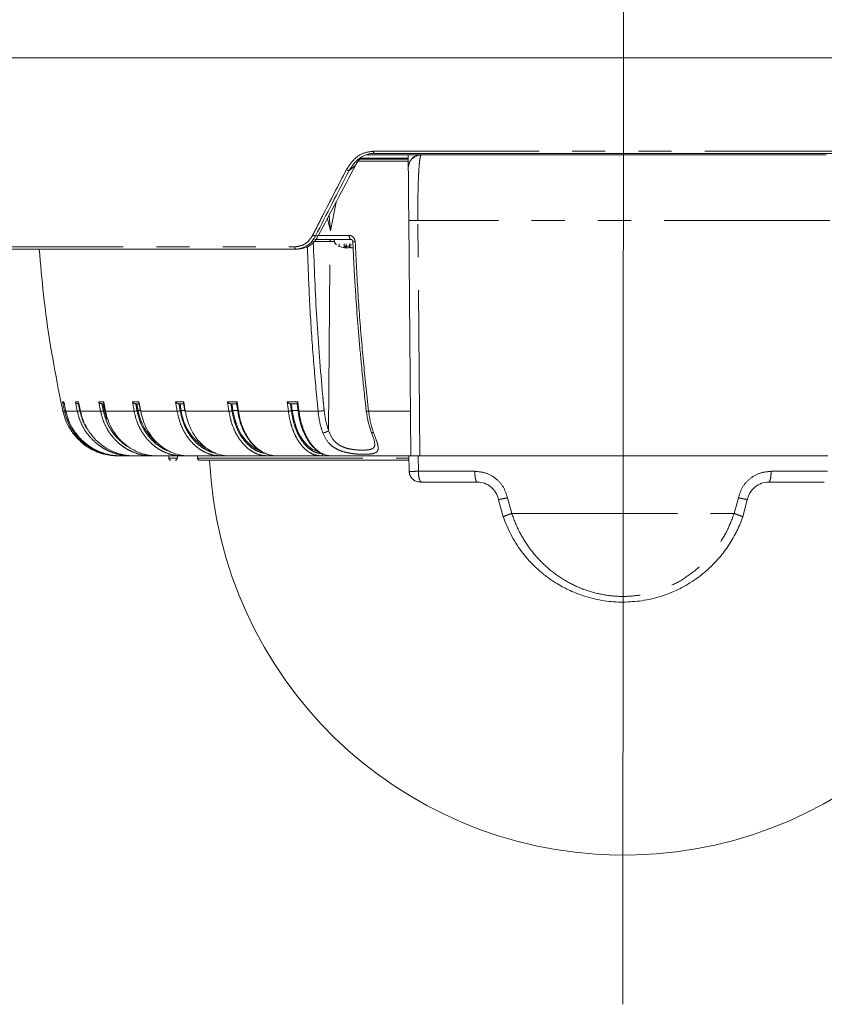
# Model space of a CAD drawing. Units: millimetres. Extents: x 21 to 206, y 9 to 287.
# Drawn here: x 47 to 78, y 160 to 197 of the extents above; entities that cross this region are included whole.
import ezdxf

# ---------------------------------------------------------------- set-up
doc = ezdxf.new("R2010")
doc.units = ezdxf.units.MM
doc.linetypes.add('PHANTOM', pattern=[12.7, 6.35, -1.27, 1.27, -1.27, 1.27, -1.27])
doc.layers.add('WAKU', color=7, linetype='Continuous')

msp = doc.modelspace()

# ---------------------------------------------------------------- linework, layer by layer
at = {"color": 7, "linetype": 'Continuous', "lineweight": 15}
for p, q in [((44.3094, 195.9255), (95.6428, 195.9255)), ((60.4072, 192.2588), (79.545, 192.2588)), ((62.213, 192.2088), (60.1121, 192.2088)), ((61.7116, 191.8653), (61.7086, 192.2088)), ((61.713, 191.7044), (61.7438, 191.8654)), ((77.7392, 192.2088), (62.213, 192.2088)), ((58.9435, 190.3863), (58.7298, 189.2922)), ((58.7298, 189.2922), (58.6176, 189.7676)), ((58.7298, 189.2922), (58.6768, 189.8799)), ((61.8094, 180.6588), (61.7306, 189.687)), ((58.1293, 188.9588), (59.5225, 188.9588)), ((57.3969, 188.5921), (44.5193, 188.5921)), ((57.4955, 188.5921), (57.3969, 188.5921)), ((59.0209, 188.7071), (59.2133, 188.6518)), ((59.0617, 188.7071), (59.0617, 188.7921)), ((59.2856, 188.7071), (59.4472, 188.7071)), ((59.3341, 188.6518), (59.2856, 188.7071)), ((59.3392, 188.645), (59.3392, 188.7071)), ((59.4472, 188.7071), (59.4957, 188.6518)), ((59.505, 188.7071), (59.505, 188.7921)), ((48.3392, 182.9921), (48.4695, 182.3691)), ((48.357, 182.9358), (48.4719, 182.3692)), ((49.0461, 182.6588), (49.0797, 182.6588)), ((49.0666, 182.726), (49.1396, 182.3698)), ((49.9519, 182.6588), (50.0404, 182.6588)), ((50.0337, 182.6955), (50.0974, 182.3703)), ((51.2474, 182.6588), (51.416, 182.6588)), ((51.3826, 182.6882), (51.4407, 182.3711)), ((52.9074, 182.6588), (53.115, 182.6588)), ((53.0918, 182.6789), (53.1429, 182.3727)), ((54.8997, 182.6588), (55.1423, 182.6588)), ((55.1273, 182.6727), (55.1712, 182.3743)), ((57.1854, 182.6588), (57.4582, 182.6588)), ((57.45, 182.6667), (57.4861, 182.3761)), ((50.6403, 180.6588), (50.5585, 180.6588)), ((50.6634, 180.6588), (50.6403, 180.6588)), ((51.1681, 180.6588), (51.0763, 180.6588)), ((52.0383, 180.6588), (51.8802, 180.6588)), ((52.5261, 180.6588), (52.5268, 180.5747)), ((52.8587, 180.5747), (52.8594, 180.6588)), ((53.2571, 180.6588), (53.0363, 180.6588)), ((53.6246, 180.6588), (53.6254, 180.5747)), ((54.8008, 180.6588), (54.5221, 180.6588)), ((56.6393, 180.6588), (56.3088, 180.6588)), ((56.4713, 180.6858), (56.6048, 180.6608)), ((58.7367, 180.6588), (58.3614, 180.6588)), ((61.7332, 180.6588), (58.7659, 180.6588)), ((62.0876, 180.6588), (77.7979, 180.6588)), ((62.2231, 179.6538), (64.3528, 179.6538)), ((77.6625, 179.6538), (75.5327, 179.6538)), ((65.1749, 178.9764), (65.3517, 178.3183)), ((74.5338, 178.3183), (74.7107, 178.9764))]:
    msp.add_line(p, q, dxfattribs=at)
at = {"color": 8, "linetype": 'PHANTOM', "lineweight": 0}
for p, q in [((60.376, 192.3407), (79.5762, 192.3407)), ((61.7108, 191.9593), (59.7899, 191.9593)), ((61.7097, 192.0806), (59.8977, 192.0806)), ((61.7381, 191.8653), (61.7116, 191.8653)), ((59.6875, 191.799), (59.4411, 191.598)), ((77.872, 189.687), (62.0802, 189.687)), ((62.1601, 180.6588), (62.0802, 189.687)), ((58.7073, 188.8762), (58.1018, 188.8762)), ((58.1589, 189.0921), (58.2619, 189.0921)), ((58.2734, 189.1144), (59.4446, 189.1144)), ((58.6527, 181.6403), (58.7073, 188.8762)), ((58.8964, 188.8762), (58.7073, 188.8762)), ((44.436, 188.674), (57.3557, 188.674)), ((59.2541, 188.6518), (59.2541, 188.7921)), ((59.3341, 188.6518), (59.3341, 188.7921)), ((59.4565, 188.6518), (59.4565, 188.7921)), ((58.2535, 182.3691), (58.1931, 182.9921)), ((60.1222, 182.9921), (60.1921, 182.3691)), ((48.4587, 182.7252), (48.5112, 182.7252)), ((48.5336, 182.3691), (48.4587, 182.7252)), ((48.5112, 182.7252), (48.5861, 182.3691)), ((48.9478, 182.7252), (49.0692, 182.7252)), ((49.0208, 182.3691), (48.9478, 182.7252)), ((49.0692, 182.7252), (49.0826, 182.6588)), ((49.0826, 182.6588), (49.1422, 182.3691)), ((49.8461, 182.7252), (50.0341, 182.7252)), ((49.9159, 182.3691), (49.8461, 182.7252)), ((50.0341, 182.7252), (50.0469, 182.6588)), ((50.0469, 182.6588), (50.1039, 182.3691)), ((51.1362, 182.7252), (51.3872, 182.7252)), ((51.2014, 182.3691), (51.1362, 182.7252)), ((51.3872, 182.7252), (51.4524, 182.3691)), ((52.7931, 182.7252), (53.1021, 182.7252)), ((52.7931, 182.7252), (52.8039, 182.6588)), ((52.8524, 182.3691), (52.8039, 182.6588)), ((53.1021, 182.7252), (53.1614, 182.3691)), ((54.7843, 182.7252), (55.1454, 182.7252)), ((54.8366, 182.3691), (54.7843, 182.7252)), ((55.1454, 182.7252), (55.1977, 182.3691)), ((57.0713, 182.7252), (57.4774, 182.7252)), ((57.1156, 182.3691), (57.0713, 182.7252)), ((57.4774, 182.7252), (57.5216, 182.3691)), ((48.4695, 182.3691), (48.5336, 182.3691)), ((48.5872, 182.3698), (48.5861, 182.3691)), ((48.5861, 182.3691), (49.0208, 182.3691)), ((49.1401, 182.3699), (49.1422, 182.3691)), ((49.1422, 182.3691), (49.9159, 182.3691)), ((50.0922, 182.3971), (50.067, 182.3971)), ((50.1039, 182.3691), (51.2014, 182.3691)), ((51.4359, 182.3971), (51.3552, 182.3971)), ((51.4524, 182.3691), (52.8524, 182.3691)), ((53.1388, 182.3971), (53.0058, 182.3971)), ((53.1614, 182.3691), (54.8366, 182.3691)), ((55.1678, 182.3971), (54.9868, 182.3971)), ((55.1977, 182.3691), (57.1156, 182.3691)), ((57.4835, 182.3971), (57.2595, 182.3971)), ((57.5216, 182.3691), (58.2535, 182.3691)), ((60.1921, 182.3691), (61.7945, 182.3691)), ((52.5268, 180.5747), (52.8587, 180.5747)), ((53.6254, 180.5747), (61.7297, 180.5747)), ((62.0876, 180.6588), (62.0981, 180.0653)), ((62.0981, 180.0653), (64.2623, 180.0653)), ((77.7874, 180.0653), (75.6232, 180.0653)), ((65.5153, 179.0492), (65.6795, 178.4478)), ((74.206, 178.4478), (74.3702, 179.0492)), ((65.6795, 178.4478), (74.206, 178.4478))]:
    msp.add_line(p, q, dxfattribs=at)
at = {"color": 8, "linetype": 'PHANTOM', "lineweight": 0, "flags": 128}
for points in [[(60.4072, 192.2588), (60.3993, 192.2615), (60.3918, 192.2696), (60.3854, 192.2826), (60.3804, 192.2995), (60.3772, 192.3193), (60.376, 192.3407)], [(57.3557, 188.674), (57.3566, 188.658), (57.359, 188.6426), (57.3629, 188.6284), (57.368, 188.616), (57.3742, 188.6059), (57.3813, 188.5983), (57.3889, 188.5937), (57.3969, 188.5921)]]:
    msp.add_lwpolyline(points, dxfattribs=at)
at = {"color": 7, "linetype": 'Continuous', "lineweight": 15, "flags": 128}
for points in [[(50.1612, 182.0657), (50.1606, 182.0674), (50.067, 182.3971)], [(56.0182, 180.8553), (55.897, 180.9083), (55.6787, 181.0504), (55.4802, 181.2435), (55.3073, 181.4821), (55.1648, 181.7594), (55.057, 182.0674), (54.9868, 182.3971)], [(58.262, 180.8118), (58.2259, 180.8214), (58.0297, 180.9083), (57.845, 181.0504), (57.677, 181.2435), (57.5307, 181.4821), (57.4101, 181.7594), (57.3189, 182.0674), (57.2595, 182.3971)], [(61.7353, 180.6588), (61.7388, 180.457), (61.7411, 180.3264), (61.7433, 180.1958), (61.7456, 180.0653)]]:
    msp.add_lwpolyline(points, dxfattribs=at)
at = {"color": 8, "linetype": 'PHANTOM', "lineweight": 0}
for centre, radius, start, end in [((59.4765, 191.8332), 0.2378, 235.06279, 261.43691), ((58.1823, 189.3104), 0.2195, 234.20847, 263.8978), ((58.7855, 188.8808), 0.0782, 94.35756, 183.36047)]:
    msp.add_arc(centre, radius, start, end, dxfattribs=at)
at = {"color": 7, "linetype": 'Continuous', "lineweight": 15}
for centre, radius, start, end in [((98.765, 192.1272), 49.6605, 190.9914, 191.2991), ((103.5228, 192.1323), 53.0682, 190.28324, 190.5705), ((110.0504, 192.0833), 57.8611, 189.374228, 189.636947), ((119.0077, 191.9807), 64.7343, 188.279536, 188.513646), ((132.8128, 191.9665), 76.1569, 187.02011, 187.218502), ((53.3928, 182.7454), 2.0672, 189.69973, 229.956), ((54.9645, 182.645), 1.9743, 187.21222, 238.87481), ((50.5585, 182.8255), 2.1667, 256.76994, 270), ((52.6102, 180.5755), 0.0833, 180.5, 270), ((52.7754, 180.5755), 0.0833, 270, 359.5), ((53.7087, 180.5755), 0.0833, 180.5, 270), ((69.9761, 181.2421), 15.9, 182.70929, 355.03898)]:
    msp.add_arc(centre, radius, start, end, dxfattribs=at)
at = {"color": 8, "linetype": 'PHANTOM', "lineweight": 0}
msp.add_ellipse((70.7503, 193.7215), major_axis=(24.3065, 44.0334), ratio=0.1783493, start_param=1.7169414, end_param=1.7737485, dxfattribs=at)
at = {"color": 7, "linetype": 'Continuous', "lineweight": 15}
msp.add_ellipse((69.2784, 190.9408), major_axis=(23.9493, 43.3862), ratio=0.1783493, start_param=1.6492426, end_param=1.7113457, dxfattribs=at)
at = {"color": 8, "linetype": 'PHANTOM', "lineweight": 0}
for points, knots in [([(59.3403, 191.6382), (59.439, 191.7877), (59.6272, 192.0728), (60.0154, 192.3035), (60.2728, 192.33), (60.376, 192.3407)], [0, 0, 0, 0, 0.3978913, 0.7585965, 1, 1, 1, 1]), ([(62.0802, 189.687), (62.0795, 189.8177), (62.0781, 190.0807), (62.0804, 190.468), (62.0863, 190.8398), (62.0958, 191.1793), (62.1084, 191.4815), (62.1239, 191.7322), (62.1421, 191.9408), (62.1562, 192.0328), (62.1635, 192.0803)], [0, 0, 0, 0, 0.1230098, 0.2475081, 0.3736818, 0.5017008, 0.6243008, 0.7515917, 0.8717692, 1, 1, 1, 1]), ([(62.1635, 192.0803), (62.1707, 192.1151), (62.1862, 192.1908), (62.2036, 192.2025), (62.213, 192.2088)], [0, 0, 0, 0, 0.4610073, 1, 1, 1, 1]), ([(58.0539, 189.1324), (58.0782, 189.1804), (58.1999, 189.4204), (58.6248, 190.2554), (59.0322, 191.0429), (59.3403, 191.6382)], [0, 0, 0, 0, 0.0575102, 0.2875523, 1, 1, 1, 1]), ([(62.0802, 189.687), (62.0314, 189.687), (61.9338, 189.687), (61.8215, 189.687), (61.7452, 189.687), (61.7355, 189.687), (61.7306, 189.687)], [0, 0, 0, 0, 0.249727, 0.4995792, 0.7496866, 1, 1, 1, 1]), ([(57.3557, 188.674), (57.4552, 188.6865), (57.6448, 188.7104), (57.8943, 188.8806), (58.0007, 189.0485), (58.0539, 189.1324)], [0, 0, 0, 0, 0.3561907, 0.6782515, 1, 1, 1, 1]), ([(58.4292, 182.9921), (58.3459, 183.9663), (58.1793, 185.9148), (58.1071, 187.8891), (58.0709, 188.8762)], [0, 0, 0, 0, 0.4999851, 1, 1, 1, 1]), ([(59.4446, 189.1144), (59.4737, 189.1107), (59.532, 189.1033), (59.6075, 189.046), (59.6623, 188.9639), (59.6718, 188.8984), (59.6766, 188.8657)], [0, 0, 0, 0, 0.2494817, 0.4999431, 0.7501241, 1, 1, 1, 1]), ([(59.4446, 189.1144), (59.4463, 189.0937), (59.4498, 189.0523), (59.468, 189.0012), (59.4931, 188.9657), (59.5127, 188.9611), (59.5225, 188.9588)], [0, 0, 0, 0, 0.2500014, 0.500002, 0.7500017, 1, 1, 1, 1]), ([(59.6766, 188.8657), (59.656, 188.8657), (59.615, 188.8656), (59.5864, 188.8679), (59.5883, 188.8702), (59.5889, 188.871)], [0, 0, 0, 0, 0.3946547, 0.7891539, 1, 1, 1, 1]), ([(59.6766, 188.8657), (59.7107, 188.1877), (59.7778, 186.8529), (59.928, 184.8931), (60.0582, 183.6188), (60.1222, 182.9921)], [0, 0, 0, 0, 0.3441385, 0.6774715, 1, 1, 1, 1]), ([(58.1931, 182.9921), (58.1386, 183.6188), (58.0279, 184.8931), (57.9108, 186.7912), (57.8659, 188.064), (57.8441, 188.68)], [0, 0, 0, 0, 0.332999, 0.6771534, 1, 1, 1, 1]), ([(58.4865, 182.4027), (58.4755, 182.5126), (58.456, 182.7089), (58.4374, 182.9056), (58.4292, 182.9921)], [0, 0, 0, 0, 0.559949, 1, 1, 1, 1]), ([(49.1202, 182.3866), (49.1138, 182.4174), (49.1032, 182.4682), (49.0886, 182.539), (49.0763, 182.5989), (49.0682, 182.6388), (49.0642, 182.6588)], [0, 0, 0, 0, 0.3400004, 0.5600008, 0.7800006, 1, 1, 1, 1]), ([(50.023, 182.3866), (50.0169, 182.4174), (50.0067, 182.4682), (49.9928, 182.539), (49.981, 182.5989), (49.9733, 182.6388), (49.9694, 182.6588)], [0, 0, 0, 0, 0.3399989, 0.5599994, 0.7799994, 1, 1, 1, 1]), ([(51.3141, 182.3866), (51.3084, 182.4174), (51.2989, 182.4682), (51.2859, 182.539), (51.2749, 182.5989), (51.2677, 182.6388), (51.2641, 182.6588)], [0, 0, 0, 0, 0.3399997, 0.5599998, 0.7799997, 1, 1, 1, 1]), ([(52.9685, 182.3866), (52.9633, 182.4174), (52.9547, 182.4682), (52.9428, 182.539), (52.9328, 182.5989), (52.9262, 182.6388), (52.9229, 182.6588)], [0, 0, 0, 0, 0.3399997, 0.5599996, 0.7800004, 1, 1, 1, 1]), ([(54.9539, 182.3866), (54.9493, 182.4174), (54.9417, 182.4682), (54.9312, 182.539), (54.9224, 182.5989), (54.9166, 182.6388), (54.9137, 182.6588)], [0, 0, 0, 0, 0.3399991, 0.5599996, 0.7800002, 1, 1, 1, 1]), ([(57.2316, 182.3866), (57.2277, 182.4174), (57.2213, 182.4682), (57.2125, 182.539), (57.205, 182.5989), (57.2001, 182.6388), (57.1977, 182.6588)], [0, 0, 0, 0, 0.3400001, 0.5599994, 0.7800001, 1, 1, 1, 1]), ([(48.5841, 182.3783), (48.5747, 182.3764), (48.5567, 182.3728), (48.5394, 182.3697), (48.5355, 182.3693), (48.5336, 182.3691)], [0, 0, 0, 0, 0.3571842, 0.6786239, 1, 1, 1, 1]), ([(50.6403, 180.6588), (50.504, 180.6663), (50.241, 180.6807), (49.9107, 180.7793), (49.6542, 180.8941), (49.46, 181.0083), (49.2412, 181.1685), (49.0101, 181.3916), (48.792, 181.6925), (48.6261, 182.0197), (48.5643, 182.2533), (48.5336, 182.3691)], [0, 0, 0, 0, 0.139589, 0.269381, 0.3505142, 0.4272811, 0.4996812, 0.6278811, 0.7540008, 0.8780402, 1, 1, 1, 1]), ([(49.1202, 182.3866), (49.1082, 182.384), (49.0841, 182.3788), (49.0525, 182.373), (49.0304, 182.3696), (49.024, 182.3692), (49.0208, 182.3691)], [0, 0, 0, 0, 0.2796525, 0.5592016, 0.7796291, 1, 1, 1, 1]), ([(51.0763, 180.6588), (50.9434, 180.6663), (50.6867, 180.6807), (50.3644, 180.7793), (50.1142, 180.8941), (49.9247, 181.0083), (49.7112, 181.1685), (49.4857, 181.3916), (49.2729, 181.6925), (49.1111, 182.0197), (49.0507, 182.2533), (49.0208, 182.3691)], [0, 0, 0, 0, 0.1395888, 0.2693806, 0.350514, 0.4272808, 0.4996807, 0.6278806, 0.7540005, 0.8780403, 1, 1, 1, 1]), ([(49.1202, 182.3866), (49.1506, 182.273), (49.2112, 182.0456), (49.3233, 181.8005), (49.4114, 181.6817), (49.4299, 181.6567)], [0, 0, 0, 0, 0.4409995, 0.8823073, 1, 1, 1, 1]), ([(50.023, 182.3866), (50.0112, 182.384), (49.9877, 182.3788), (49.9543, 182.373), (49.9293, 182.3696), (49.9204, 182.3692), (49.9159, 182.3691)], [0, 0, 0, 0, 0.2796515, 0.5591983, 0.7796263, 1, 1, 1, 1]), ([(51.8802, 180.6588), (51.7531, 180.6663), (51.5079, 180.6807), (51.1999, 180.7793), (50.9608, 180.8941), (50.7797, 181.0083), (50.5756, 181.1685), (50.3602, 181.3916), (50.1568, 181.6925), (50.0021, 182.0197), (49.9445, 182.2533), (49.9159, 182.3691)], [0, 0, 0, 0, 0.1395891, 0.2693808, 0.350514, 0.4272808, 0.4996808, 0.6278808, 0.7540006, 0.8780403, 1, 1, 1, 1]), ([(50.023, 182.3866), (50.0513, 182.2724), (50.1079, 182.044), (50.2596, 181.7278), (50.4542, 181.4409), (50.6945, 181.1997), (50.8842, 181.0464), (50.9984, 180.9923), (51.0125, 180.9856)], [0, 0, 0, 0, 0.1945301, 0.3891959, 0.5835342, 0.7781149, 0.9727388, 1, 1, 1, 1]), ([(50.098, 182.3704), (50.0978, 182.3703), (50.0964, 182.3691), (50.1004, 182.3691), (50.1039, 182.3691)], [0, 0, 0, 0, 0.1072685, 1, 1, 1, 1]), ([(51.3141, 182.3866), (51.3029, 182.384), (51.2804, 182.3788), (51.2458, 182.373), (51.2183, 182.3696), (51.207, 182.3692), (51.2014, 182.3691)], [0, 0, 0, 0, 0.2796554, 0.5592047, 0.7796299, 1, 1, 1, 1]), ([(53.0363, 180.6588), (52.9176, 180.6663), (52.6885, 180.6807), (52.4008, 180.7793), (52.1775, 180.8941), (52.0083, 181.0083), (51.8177, 181.1685), (51.6164, 181.3916), (51.4265, 181.6925), (51.282, 182.0197), (51.2281, 182.2533), (51.2014, 182.3691)], [0, 0, 0, 0, 0.1395888, 0.2693808, 0.350514, 0.4272809, 0.4996807, 0.6278805, 0.7540004, 0.8780402, 1, 1, 1, 1]), ([(51.3141, 182.3866), (51.3406, 182.2725), (51.3935, 182.0441), (51.535, 181.7275), (51.7173, 181.4419), (51.9398, 181.1956), (52.1955, 181.0002), (52.4014, 180.8813), (52.5233, 180.8469), (52.546, 180.8405)], [0, 0, 0, 0, 0.1605579, 0.3212279, 0.4816274, 0.6422276, 0.8028625, 0.9632525, 1, 1, 1, 1]), ([(51.4419, 182.3714), (51.4418, 182.3709), (51.4414, 182.3693), (51.4479, 182.3692), (51.4524, 182.3691)], [0, 0, 0, 0, 0.3085638, 1, 1, 1, 1]), ([(52.9685, 182.3866), (52.958, 182.384), (52.937, 182.3788), (52.9019, 182.373), (52.8724, 182.3696), (52.8591, 182.3692), (52.8524, 182.3691)], [0, 0, 0, 0, 0.2796515, 0.5591989, 0.7796233, 1, 1, 1, 1]), ([(54.5221, 180.6588), (54.4141, 180.6663), (54.2057, 180.6807), (53.9438, 180.7793), (53.7406, 180.8941), (53.5866, 181.0083), (53.4132, 181.1685), (53.23, 181.3916), (53.0572, 181.6925), (52.9257, 182.0197), (52.8767, 182.2533), (52.8524, 182.3691)], [0, 0, 0, 0, 0.139589, 0.2693808, 0.350514, 0.4272809, 0.4996808, 0.6278806, 0.7540005, 0.8780402, 1, 1, 1, 1]), ([(52.9685, 182.3866), (52.9925, 182.2725), (53.0407, 182.0441), (53.1694, 181.7276), (53.3353, 181.4416), (53.538, 181.1967), (53.7697, 180.996), (54.0253, 180.8558), (54.2072, 180.7816), (54.3023, 180.7716), (54.305, 180.7713)], [0, 0, 0, 0, 0.1423077, 0.2847147, 0.4268818, 0.569227, 0.7116027, 0.8537614, 0.9958408, 1, 1, 1, 1]), ([(53.1433, 182.3727), (53.144, 182.3717), (53.1456, 182.3695), (53.156, 182.3692), (53.1614, 182.3691)], [0, 0, 0, 0, 0.4753723, 1, 1, 1, 1]), ([(54.9539, 182.3866), (54.9443, 182.384), (54.9253, 182.3788), (54.8904, 182.373), (54.8594, 182.3696), (54.8442, 182.3692), (54.8366, 182.3691)], [0, 0, 0, 0, 0.2796496, 0.5591999, 0.7796278, 1, 1, 1, 1]), ([(56.3088, 180.6588), (56.2135, 180.6663), (56.0297, 180.6807), (55.7989, 180.7793), (55.6197, 180.8941), (55.484, 181.0083), (55.3311, 181.1685), (55.1696, 181.3916), (55.0172, 181.6925), (54.9013, 182.0197), (54.8581, 182.2533), (54.8366, 182.3691)], [0, 0, 0, 0, 0.139589, 0.2693807, 0.3505139, 0.4272811, 0.4996807, 0.6278807, 0.7540005, 0.8780402, 1, 1, 1, 1]), ([(54.9539, 182.3866), (54.9751, 182.2725), (55.0175, 182.0441), (55.131, 181.7276), (55.2772, 181.4417), (55.4559, 181.1965), (55.6602, 180.9966), (55.8853, 180.8535), (56.0804, 180.7724), (56.1997, 180.7617), (56.2372, 180.7583)], [0, 0, 0, 0, 0.1341119, 0.2683173, 0.4022972, 0.536444, 0.6706204, 0.8045918, 0.9384887, 1, 1, 1, 1]), ([(55.1727, 182.3745), (55.1723, 182.374), (55.1706, 182.3718), (55.1792, 182.3697), (55.1915, 182.3693), (55.1977, 182.3691)], [0, 0, 0, 0, 0.1318422, 0.5659877, 1, 1, 1, 1]), ([(55.1977, 182.3691), (55.219, 182.2534), (55.2621, 182.0202), (55.3648, 181.7305), (55.4773, 181.4937), (55.5916, 181.3062), (55.7236, 181.1297), (55.826, 181.0342), (55.8794, 180.9844)], [0, 0, 0, 0, 0.2053634, 0.4142119, 0.5554758, 0.6982918, 0.8426605, 1, 1, 1, 1]), ([(57.2316, 182.3866), (57.2233, 182.384), (57.2065, 182.3788), (57.1724, 182.373), (57.1406, 182.3696), (57.1239, 182.3692), (57.1156, 182.3691)], [0, 0, 0, 0, 0.2796512, 0.5591965, 0.7796263, 1, 1, 1, 1]), ([(58.3614, 180.6588), (58.2808, 180.6663), (58.1252, 180.6807), (57.9299, 180.7793), (57.7782, 180.8941), (57.6634, 181.0083), (57.534, 181.1685), (57.3973, 181.3916), (57.2684, 181.6925), (57.1703, 182.0197), (57.1337, 182.2533), (57.1156, 182.3691)], [0, 0, 0, 0, 0.1395889, 0.2693806, 0.350514, 0.4272808, 0.4996808, 0.6278805, 0.7540004, 0.8780402, 1, 1, 1, 1]), ([(57.2316, 182.3866), (57.2496, 182.2725), (57.2855, 182.0441), (57.3815, 181.7276), (57.5053, 181.4417), (57.6564, 181.1964), (57.8293, 180.997), (58.0197, 180.8521), (58.2214, 180.7598), (58.3597, 180.748), (58.4288, 180.7421)], [0, 0, 0, 0, 0.1250983, 0.250284, 0.3752589, 0.5003898, 0.6255485, 0.7505158, 0.8754134, 1, 1, 1, 1]), ([(57.4881, 182.3764), (57.4879, 182.3752), (57.4875, 182.3723), (57.5, 182.3697), (57.5144, 182.3693), (57.5216, 182.3691)], [0, 0, 0, 0, 0.26159, 0.6308477, 1, 1, 1, 1]), ([(57.5216, 182.3691), (57.5397, 182.2534), (57.5761, 182.0202), (57.663, 181.7305), (57.7582, 181.4937), (57.8549, 181.3061), (57.9716, 181.1224), (58.0638, 181.0211), (58.1146, 180.9653)], [0, 0, 0, 0, 0.2014829, 0.4063851, 0.5449796, 0.685097, 0.8267376, 1, 1, 1, 1]), ([(58.2535, 182.3691), (58.2765, 182.3693), (58.3224, 182.3698), (58.3944, 182.3786), (58.4518, 182.3902), (58.4749, 182.3985), (58.4865, 182.4027)], [0, 0, 0, 0, 0.2796344, 0.5591616, 0.7796097, 1, 1, 1, 1]), ([(58.4351, 181.5431), (58.3933, 181.6726), (58.3107, 181.9284), (58.2724, 182.2234), (58.2535, 182.3691)], [0, 0, 0, 0, 0.5063094, 1, 1, 1, 1]), ([(58.6527, 181.6403), (58.6148, 181.7583), (58.5391, 181.9942), (58.504, 182.2665), (58.4865, 182.4027)], [0, 0, 0, 0, 0.4999976, 1, 1, 1, 1]), ([(60.1032, 182.3853), (60.1049, 182.3818), (60.1081, 182.3748), (60.1427, 182.3693), (60.1757, 182.3691), (60.1921, 182.3691)], [0, 0, 0, 0, 0.3419984, 0.6710433, 1, 1, 1, 1]), ([(60.1921, 182.3691), (60.2129, 182.2234), (60.2548, 181.9284), (60.3399, 181.6726), (60.383, 181.5431)], [0, 0, 0, 0, 0.4936905, 1, 1, 1, 1]), ([(58.4351, 181.5431), (58.4578, 181.5443), (58.5033, 181.5468), (58.571, 181.5725), (58.6231, 181.6054), (58.6428, 181.6287), (58.6527, 181.6403)], [0, 0, 0, 0, 0.2796379, 0.5591726, 0.7796132, 1, 1, 1, 1]), ([(60.383, 181.5431), (60.4365, 181.4041), (60.5167, 181.196), (60.5616, 180.9936), (60.5543, 180.8761), (60.5002, 180.7947), (60.3879, 180.7462), (60.2257, 180.7218), (60.0236, 180.714), (59.7894, 180.7214), (59.5368, 180.7471), (59.2822, 180.7961), (59.0434, 180.875), (58.8327, 180.9921), (58.5991, 181.1937), (58.5002, 181.4043), (58.4351, 181.5431)], [0, 0, 0, 0, 0.1288099, 0.1929428, 0.2566137, 0.3189787, 0.3800366, 0.4403963, 0.5002667, 0.5599047, 0.6202591, 0.6816741, 0.744091, 0.8046373, 0.8712121, 1, 1, 1, 1]), ([(60.4296, 181.1282), (60.4285, 181.0943), (60.4261, 181.0223), (60.3725, 180.9517), (60.2765, 180.9053), (60.1371, 180.8806), (59.9559, 180.8744), (59.751, 180.8822), (59.54, 180.9065), (59.3312, 180.9525), (59.1343, 181.0299), (58.9645, 181.1389), (58.7759, 181.3259), (58.7025, 181.5131), (58.6527, 181.6403)], [0, 0, 0, 0, 0.0690964, 0.1466939, 0.2183386, 0.2940572, 0.3762667, 0.4557573, 0.5281794, 0.6034341, 0.6808071, 0.7574516, 0.8351659, 1, 1, 1, 1]), ([(60.383, 181.5431), (60.3626, 181.5445), (60.3219, 181.5472), (60.292, 181.566), (60.2901, 181.5813), (60.2897, 181.5838)], [0, 0, 0, 0, 0.4556859, 0.911204, 1, 1, 1, 1]), ([(58.4288, 180.7421), (58.4278, 180.7312), (58.4258, 180.7094), (58.4102, 180.6818), (58.3879, 180.6626), (58.3702, 180.6601), (58.3614, 180.6588)], [0, 0, 0, 0, 0.2500014, 0.5000024, 0.7499984, 1, 1, 1, 1]), ([(61.7456, 180.0653), (61.7505, 180.0648), (61.7603, 180.0638), (61.8375, 180.0634), (61.9506, 180.0638), (62.049, 180.0648), (62.0981, 180.0653)], [0, 0, 0, 0, 0.2504245, 0.500574, 0.7505955, 1, 1, 1, 1]), ([(62.0981, 180.0653), (62.1002, 180.0111), (62.1045, 179.9028), (62.1335, 179.7671), (62.1745, 179.6723), (62.2069, 179.66), (62.2231, 179.6538)], [0, 0, 0, 0, 0.2500001, 0.4999997, 0.7500005, 1, 1, 1, 1]), ([(64.2623, 180.0653), (64.4074, 180.0512), (64.697, 180.0232), (65.0829, 179.8001), (65.3857, 179.4706), (65.4722, 179.1893), (65.5153, 179.0492)], [0, 0, 0, 0, 0.251972, 0.5028321, 0.752348, 1, 1, 1, 1]), ([(64.2623, 180.0653), (64.2639, 180.0111), (64.2669, 179.9028), (64.2879, 179.7671), (64.3176, 179.6723), (64.3411, 179.66), (64.3528, 179.6538)], [0, 0, 0, 0, 0.2500003, 0.5000022, 0.7500029, 1, 1, 1, 1]), ([(74.3702, 179.0492), (74.4134, 179.1898), (74.5001, 179.4716), (74.8038, 179.801), (75.1895, 180.0233), (75.4786, 180.0513), (75.6232, 180.0653)], [0, 0, 0, 0, 0.2484484, 0.4979618, 0.748912, 1, 1, 1, 1]), ([(75.6232, 180.0653), (75.6217, 180.0111), (75.6186, 179.9028), (75.5976, 179.7671), (75.5679, 179.6723), (75.5444, 179.66), (75.5327, 179.6538)], [0, 0, 0, 0, 0.2500003, 0.5000021, 0.7500029, 1, 1, 1, 1]), ([(65.5153, 179.0492), (65.4634, 179.0388), (65.3595, 179.0181), (65.2502, 178.9951), (65.1859, 178.9806), (65.1785, 178.9778), (65.1749, 178.9764)], [0, 0, 0, 0, 0.2797109, 0.5594069, 0.7796909, 1, 1, 1, 1]), ([(74.3702, 179.0492), (74.4221, 179.0388), (74.526, 179.0181), (74.6353, 178.9951), (74.6996, 178.9806), (74.707, 178.9778), (74.7107, 178.9764)], [0, 0, 0, 0, 0.2797105, 0.5594066, 0.7796908, 1, 1, 1, 1]), ([(65.3517, 178.3183), (65.3571, 178.3223), (65.3677, 178.3303), (65.4526, 178.3647), (65.5603, 178.4053), (65.6398, 178.4336), (65.6795, 178.4478)], [0, 0, 0, 0, 0.2797072, 0.5593979, 0.7796858, 1, 1, 1, 1]), ([(65.6795, 178.4478), (65.7659, 178.2201), (65.9386, 177.7652), (66.3219, 177.1449), (66.7842, 176.5934), (67.3208, 176.1253), (67.918, 175.7493), (68.5641, 175.4742), (69.2442, 175.3043), (69.9437, 175.2476), (70.6427, 175.3072), (71.3212, 175.4749), (71.9677, 175.7488), (72.564, 176.1253), (73.1017, 176.5947), (73.5639, 177.1458), (73.9474, 177.7655), (74.1197, 178.2202), (74.206, 178.4478)], [0, 0, 0, 0, 0.0638892, 0.1276489, 0.1908915, 0.2536715, 0.3159245, 0.3776397, 0.4389503, 0.5000997, 0.5612405, 0.622602, 0.6837228, 0.7464613, 0.8092162, 0.8724405, 0.9361389, 1, 1, 1, 1]), ([(74.206, 178.4478), (74.2564, 178.4298), (74.3571, 178.3938), (74.4626, 178.353), (74.5242, 178.3267), (74.5306, 178.3211), (74.5338, 178.3183)], [0, 0, 0, 0, 0.2797074, 0.5593986, 0.7796865, 1, 1, 1, 1])]:
    msp.add_open_spline(points, degree=3, knots=knots, dxfattribs=at)
at = {"color": 7, "linetype": 'Continuous', "lineweight": 15}
for points, knots in [([(60.4228, 192.27), (60.3261, 192.2587), (60.0835, 192.2304), (59.717, 192.0084), (59.5362, 191.7394), (59.4411, 191.598)], [0, 0, 0, 0, 0.239348, 0.5998533, 1, 1, 1, 1]), ([(59.908, 192.0854), (59.8569, 192.0352), (59.7708, 191.9507), (59.7116, 191.8428), (59.6875, 191.799)], [0, 0, 0, 0, 0.5941476, 1, 1, 1, 1]), ([(61.7101, 192.0421), (61.2722, 192.0421), (60.6469, 192.0421), (60.0482, 192.0421), (59.8688, 192.0421)], [0, 0, 0, 0, 0.7002647, 1, 1, 1, 1]), ([(61.713, 191.7044), (61.713, 191.7065), (61.713, 191.7106), (61.7127, 191.7427), (61.7123, 191.7894), (61.7119, 191.8336), (61.7117, 191.8589), (61.7116, 191.8653)], [0, 0, 0, 0, 0.2396392, 0.4795181, 0.7113439, 0.9277603, 1, 1, 1, 1]), ([(62.1976, 192.1973), (62.1506, 192.192), (62.0687, 192.1828), (61.9723, 192.1388), (61.9092, 192.0965), (61.8401, 192.0374), (61.763, 191.9456), (61.7367, 191.8532), (61.7212, 191.7982)], [0, 0, 0, 0, 0.1885662, 0.3289392, 0.4209363, 0.4927602, 0.698154, 1, 1, 1, 1]), ([(61.8208, 192.0046), (61.8324, 192.0239), (61.8778, 192.0995), (62.0181, 192.1844), (62.148, 192.2007), (62.213, 192.2088)], [0, 0, 0, 0, 0.1466499, 0.5733245, 1, 1, 1, 1]), ([(61.7144, 191.5479), (61.714, 191.5934), (61.7132, 191.6845), (61.7131, 191.6978), (61.713, 191.7044)], [0, 0, 0, 0, 0.4987101, 1, 1, 1, 1]), ([(61.7306, 189.687), (61.7289, 189.8869), (61.7254, 190.2878), (61.7207, 190.8311), (61.7167, 191.2794), (61.7152, 191.4584), (61.7144, 191.5479)], [0, 0, 0, 0, 0.2489008, 0.4990262, 0.7495401, 1, 1, 1, 1]), ([(58.1589, 189.0921), (58.1009, 189.0006), (57.985, 188.8177), (57.7126, 188.6319), (57.5056, 188.6058), (57.3969, 188.5921)], [0, 0, 0, 0, 0.3221473, 0.6441856, 1, 1, 1, 1]), ([(58.2619, 189.0921), (58.203, 189.0009), (58.0852, 188.8185), (57.8112, 188.6321), (57.6046, 188.6059), (57.4955, 188.5921)], [0, 0, 0, 0, 0.3209351, 0.6418475, 1, 1, 1, 1]), ([(58.8678, 188.9588), (58.8774, 188.8904), (58.8891, 188.8069), (58.9521, 188.7586), (58.9635, 188.7499)], [0, 0, 0, 0, 0.8188168, 1, 1, 1, 1]), ([(59.5079, 188.9618), (59.5171, 188.9611), (59.5356, 188.9596), (59.5616, 188.9398), (59.5813, 188.9093), (59.5847, 188.8837), (59.5865, 188.8706)], [0, 0, 0, 0, 0.2380476, 0.4839761, 0.7377185, 1, 1, 1, 1]), ([(59.5864, 188.8704), (59.5976, 188.6271), (59.617, 188.2047), (59.6469, 187.6589), (59.672, 187.2365), (59.7121, 186.6053), (59.7563, 185.9888), (59.8048, 185.3831), (59.8321, 185.0564), (59.8598, 184.7395), (59.8874, 184.4348), (59.9192, 184.0965), (59.9618, 183.663), (60.0223, 183.0775), (60.0726, 182.634), (60.1008, 182.3849)], [0, 0, 0, 0, 0.1116219, 0.1938004, 0.2508319, 0.3059363, 0.4843687, 0.5351583, 0.5859477, 0.6355729, 0.6819821, 0.7272585, 0.7926295, 0.8835538, 1, 1, 1, 1]), ([(47.563, 188.5921), (47.6135, 188.0054), (47.7204, 186.762), (47.98, 184.8931), (48.2208, 183.6188), (48.3392, 182.9921)], [0, 0, 0, 0, 0.3122773, 0.6618033, 1, 1, 1, 1]), ([(59.2133, 188.6518), (59.2307, 188.6486), (59.2656, 188.6422), (59.3069, 188.6382), (59.333, 188.6389), (59.342, 188.6437), (59.3365, 188.6493), (59.3341, 188.6518)], [0, 0, 0, 0, 0.2127781, 0.4257469, 0.6337463, 0.8399729, 1, 1, 1, 1]), ([(59.4565, 188.6518), (59.4503, 188.6486), (59.4378, 188.6422), (59.3983, 188.6384), (59.361, 188.6381), (59.3376, 188.6407), (59.3322, 188.6412)], [0, 0, 0, 0, 0.3055246, 0.6113045, 0.9099588, 1, 1, 1, 1]), ([(59.4957, 188.6518), (59.502, 188.6486), (59.5145, 188.6423), (59.5516, 188.6381), (59.583, 188.6391), (59.5974, 188.6395)], [0, 0, 0, 0, 0.3512007, 0.7027061, 1, 1, 1, 1]), ([(48.4587, 182.7252), (48.4627, 182.7156), (48.4693, 182.6994), (48.4894, 182.6784), (48.5107, 182.6656), (48.5322, 182.6596), (48.5427, 182.6591), (48.5477, 182.6588)], [0, 0, 0, 0, 0.2973655, 0.5025016, 0.775956, 0.8933577, 1, 1, 1, 1]), ([(48.9478, 182.7252), (48.953, 182.7156), (48.9618, 182.6994), (48.9849, 182.6784), (49.008, 182.6656), (49.0304, 182.6596), (49.041, 182.6591), (49.0461, 182.6588)], [0, 0, 0, 0, 0.2973647, 0.5025063, 0.7759479, 0.8933698, 1, 1, 1, 1]), ([(49.8461, 182.7252), (49.8525, 182.7156), (49.8634, 182.6994), (49.8889, 182.6784), (49.9134, 182.6656), (49.9363, 182.6596), (49.9468, 182.6591), (49.9519, 182.6588)], [0, 0, 0, 0, 0.2973602, 0.5024986, 0.7759402, 0.8933533, 1, 1, 1, 1]), ([(50.0341, 182.7252), (50.0324, 182.7153), (50.0307, 182.7047), (50.0336, 182.6961), (50.0339, 182.6955)], [0, 0, 0, 0, 0.9301806, 1, 1, 1, 1]), ([(51.1362, 182.7252), (51.1437, 182.7156), (51.1564, 182.6994), (51.184, 182.6784), (51.2093, 182.6656), (51.2323, 182.6596), (51.2425, 182.6591), (51.2474, 182.6588)], [0, 0, 0, 0, 0.2973639, 0.5024983, 0.7759454, 0.8933633, 1, 1, 1, 1]), ([(51.3872, 182.7252), (51.3844, 182.7155), (51.3806, 182.702), (51.3826, 182.6912), (51.3832, 182.6883)], [0, 0, 0, 0, 0.7284614, 1, 1, 1, 1]), ([(52.7931, 182.7252), (52.8015, 182.7156), (52.8157, 182.6994), (52.8448, 182.6784), (52.8705, 182.6656), (52.893, 182.6596), (52.9028, 182.6591), (52.9074, 182.6588)], [0, 0, 0, 0, 0.2973656, 0.5025034, 0.7759432, 0.8933594, 1, 1, 1, 1]), ([(53.1021, 182.7252), (53.0985, 182.7158), (53.0925, 182.6998), (53.0896, 182.6842), (53.092, 182.6795), (53.0922, 182.679)], [0, 0, 0, 0, 0.5610703, 0.9480915, 1, 1, 1, 1]), ([(54.7843, 182.7252), (54.7935, 182.7156), (54.809, 182.6994), (54.839, 182.6784), (54.8646, 182.6656), (54.8863, 182.6596), (54.8954, 182.6591), (54.8997, 182.6588)], [0, 0, 0, 0, 0.2973664, 0.5024992, 0.7759483, 0.8933559, 1, 1, 1, 1]), ([(55.1454, 182.7252), (55.1404, 182.7157), (55.132, 182.6996), (55.1262, 182.6817), (55.1281, 182.6753), (55.1288, 182.6729)], [0, 0, 0, 0, 0.4726117, 0.7986277, 1, 1, 1, 1]), ([(57.0713, 182.7252), (57.0811, 182.7156), (57.0975, 182.6994), (57.1279, 182.6784), (57.1529, 182.6656), (57.1733, 182.6596), (57.1815, 182.6591), (57.1854, 182.6588)], [0, 0, 0, 0, 0.2973617, 0.5024963, 0.775946, 0.8933581, 1, 1, 1, 1]), ([(57.4774, 182.7252), (57.4711, 182.7157), (57.4605, 182.6995), (57.4507, 182.6792), (57.4507, 182.6711), (57.4507, 182.6668)], [0, 0, 0, 0, 0.4079052, 0.6892721, 1, 1, 1, 1]), ([(48.4695, 182.3691), (48.5091, 182.2234), (48.5894, 181.9284), (48.7571, 181.6726), (48.8419, 181.5431)], [0, 0, 0, 0, 0.4936903, 1, 1, 1, 1]), ([(48.5861, 182.3691), (48.6167, 182.2534), (48.6784, 182.0202), (48.8253, 181.7304), (48.9867, 181.4938), (49.15, 181.3058), (49.3528, 181.1203), (49.6073, 180.9432), (49.9253, 180.7904), (50.2927, 180.6808), (50.5561, 180.6663), (50.6926, 180.6588)], [0, 0, 0, 0, 0.1217851, 0.2456369, 0.3294098, 0.4141029, 0.4997167, 0.6100629, 0.7302295, 0.8602101, 1, 1, 1, 1]), ([(49.1422, 182.3691), (49.1721, 182.2534), (49.2323, 182.0202), (49.3757, 181.7304), (49.533, 181.4938), (49.6924, 181.3058), (49.8902, 181.1203), (50.1385, 180.9432), (50.4488, 180.7904), (50.8072, 180.6808), (51.0641, 180.6663), (51.1973, 180.6588)], [0, 0, 0, 0, 0.1217854, 0.2456373, 0.3294103, 0.4141035, 0.4997174, 0.6100634, 0.7302296, 0.8602105, 1, 1, 1, 1]), ([(50.1039, 182.3691), (50.1324, 182.2534), (50.19, 182.0202), (50.3269, 181.7304), (50.4773, 181.4938), (50.6296, 181.3058), (50.8186, 181.1203), (51.0558, 180.9432), (51.3524, 180.7904), (51.6948, 180.6808), (51.9403, 180.6663), (52.0675, 180.6588)], [0, 0, 0, 0, 0.1217854, 0.2456375, 0.3294102, 0.4141036, 0.4997173, 0.6100635, 0.73023, 0.8602107, 1, 1, 1, 1]), ([(51.4524, 182.3691), (51.479, 182.2534), (51.5327, 182.0202), (51.6607, 181.7304), (51.8012, 181.4938), (51.9433, 181.3058), (52.1199, 181.1203), (52.3415, 180.9432), (52.6184, 180.7904), (52.9382, 180.6808), (53.1675, 180.6663), (53.2863, 180.6588)], [0, 0, 0, 0, 0.1217854, 0.2456376, 0.3294102, 0.4141036, 0.4997174, 0.6100636, 0.7302298, 0.8602106, 1, 1, 1, 1]), ([(53.1614, 182.3691), (53.1856, 182.2534), (53.2345, 182.0202), (53.3509, 181.7304), (53.4787, 181.4938), (53.6081, 181.3058), (53.7687, 181.1203), (53.9703, 180.9432), (54.2223, 180.7904), (54.5133, 180.6808), (54.7219, 180.6663), (54.83, 180.6588)], [0, 0, 0, 0, 0.1217853, 0.2456374, 0.3294102, 0.4141036, 0.4997174, 0.6100638, 0.7302299, 0.8602105, 1, 1, 1, 1]), ([(55.1712, 182.3743), (55.194, 182.2522), (55.2323, 182.0474), (55.3172, 181.7983), (55.4093, 181.5827), (55.5202, 181.38), (55.6668, 181.1805), (55.7775, 181.0514), (55.8466, 180.9982), (55.8549, 180.9919)], [0, 0, 0, 0, 0.218428, 0.3663693, 0.4779545, 0.6551925, 0.8081321, 0.9770534, 1, 1, 1, 1]), ([(57.4861, 182.3761), (57.5053, 182.2547), (57.5375, 182.0508), (57.6088, 181.804), (57.7164, 181.5039), (57.8669, 181.2318), (58.0155, 181.0367), (58.0753, 180.9833), (58.081, 180.9783)], [0, 0, 0, 0, 0.2140859, 0.3592023, 0.4667998, 0.8109205, 0.9821122, 1, 1, 1, 1]), ([(60.1007, 182.3857), (60.1243, 182.2257), (60.1662, 181.9406), (60.2508, 181.6922), (60.2879, 181.5832)], [0, 0, 0, 0, 0.5612818, 1, 1, 1, 1]), ([(48.8419, 181.5431), (48.9596, 181.4044), (49.1359, 181.1964), (49.4167, 180.994), (49.6225, 180.8759), (49.8072, 180.795), (49.9503, 180.7463), (50.0371, 180.7225), (50.0728, 180.7137), (50.0574, 180.7176), (50.0544, 180.7184)], [0, 0, 0, 0, 0.2499296, 0.3746961, 0.4983599, 0.6198723, 0.7387809, 0.8561783, 0.9722114, 1, 1, 1, 1]), ([(60.2879, 181.5832), (60.3259, 181.4884), (60.3993, 181.3052), (60.4201, 181.1819), (60.4301, 181.1225)], [0, 0, 0, 0, 0.5175295, 1, 1, 1, 1]), ([(55.8549, 180.9919), (55.9107, 180.9446), (56.0096, 180.8609), (56.17, 180.775), (56.2824, 180.7199), (56.353, 180.7078), (56.3651, 180.7058)], [0, 0, 0, 0, 0.3534387, 0.625773, 0.9361513, 1, 1, 1, 1]), ([(55.8794, 180.9844), (55.8889, 180.9748), (55.9653, 180.8973), (56.1341, 180.7933), (56.3889, 180.68), (56.573, 180.666), (56.6684, 180.6588)], [0, 0, 0, 0, 0.0418696, 0.3371356, 0.6565173, 1, 1, 1, 1]), ([(58.081, 180.9783), (58.1232, 180.9376), (58.1908, 180.8723), (58.2946, 180.8006), (58.3961, 180.743), (58.5357, 180.6847), (58.6477, 180.6695), (58.7121, 180.6608)], [0, 0, 0, 0, 0.2234177, 0.3580921, 0.511312, 0.7190457, 1, 1, 1, 1]), ([(58.1146, 180.9653), (58.1173, 180.9622), (58.1767, 180.8917), (58.3141, 180.7938), (58.5294, 180.6798), (58.6852, 180.666), (58.7659, 180.6588)], [0, 0, 0, 0, 0.0142043, 0.3179961, 0.6465997, 1, 1, 1, 1]), ([(51.0763, 180.6588), (50.9969, 180.6588), (50.8379, 180.6588), (50.741, 180.6588), (50.6926, 180.6588)], [0, 0, 0, 0, 0.5000001, 1, 1, 1, 1]), ([(51.8802, 180.6588), (51.7514, 180.6588), (51.4938, 180.6588), (51.2961, 180.6588), (51.1973, 180.6588)], [0, 0, 0, 0, 0.4999999, 1, 1, 1, 1]), ([(53.0363, 180.6588), (52.8607, 180.6588), (52.5095, 180.6588), (52.2148, 180.6588), (52.0675, 180.6588)], [0, 0, 0, 0, 0.5000001, 1, 1, 1, 1]), ([(54.5221, 180.6588), (54.3031, 180.6588), (53.8651, 180.6588), (53.4792, 180.6588), (53.2863, 180.6588)], [0, 0, 0, 0, 0.4999999, 1, 1, 1, 1]), ([(56.3088, 180.6588), (56.0506, 180.6588), (55.5343, 180.6588), (55.0647, 180.6588), (54.83, 180.6588)], [0, 0, 0, 0, 0.4999999, 1, 1, 1, 1]), ([(58.3614, 180.6588), (58.0691, 180.6588), (57.4845, 180.6588), (56.9405, 180.6588), (56.6684, 180.6588)], [0, 0, 0, 0, 0.5, 1, 1, 1, 1]), ([(61.7353, 180.6588), (61.7408, 180.6588), (61.7519, 180.6588), (61.8385, 180.6588), (61.9551, 180.6588), (62.0476, 180.6588), (62.0876, 180.6588)], [0, 0, 0, 0, 0.2657867, 0.5316044, 0.7973889, 1, 1, 1, 1]), ([(62.1601, 180.6588), (62.108, 180.6588), (62.0038, 180.6588), (61.8875, 180.6588), (61.82, 180.6588), (61.8126, 180.6588), (61.8094, 180.6588)], [0, 0, 0, 0, 0.2661817, 0.5323518, 0.798345, 1, 1, 1, 1]), ([(53.7087, 180.4921), (53.7238, 180.4921), (53.754, 180.4921), (53.9975, 180.4921), (54.3836, 180.4921), (54.923, 180.4921), (55.6064, 180.4921), (56.4285, 180.4921), (57.3812, 180.4921), (58.4542, 180.4921), (59.6418, 180.4921), (60.7389, 180.4921), (61.469, 180.4921), (61.7382, 180.4921)], [0, 0, 0, 0, 0.0944816, 0.1889633, 0.2834449, 0.3779266, 0.4724082, 0.5668898, 0.6613715, 0.7558531, 0.8503347, 0.9448164, 1, 1, 1, 1]), ([(61.7456, 180.0653), (61.7476, 180.0382), (61.7516, 179.984), (61.7775, 179.9064), (61.816, 179.8341), (61.8525, 179.794), (61.8708, 179.7739)], [0, 0, 0, 0, 0.2500002, 0.5000001, 0.75, 1, 1, 1, 1]), ([(61.7519, 180.0645), (61.7554, 180.0243), (61.7624, 179.9439), (61.8039, 179.8488), (61.8466, 179.8057), (61.8609, 179.7914)], [0, 0, 0, 0, 0.4005593, 0.8005181, 1, 1, 1, 1]), ([(61.8609, 179.7914), (61.8738, 179.7758), (61.9124, 179.729), (61.9685, 179.7026), (62.0058, 179.685)], [0, 0, 0, 0, 0.3340068, 1, 1, 1, 1]), ([(61.8708, 179.7739), (61.8912, 179.756), (61.932, 179.7201), (62.0049, 179.6829), (62.083, 179.6583), (62.1372, 179.6553), (62.1643, 179.6538)], [0, 0, 0, 0, 0.2499996, 0.5000005, 0.7500001, 1, 1, 1, 1]), ([(62.1643, 179.6538), (62.1651, 179.6538), (62.1667, 179.6538), (62.1797, 179.6538), (62.1984, 179.6538), (62.2148, 179.6538), (62.2231, 179.6538)], [0, 0, 0, 0, 0.2524654, 0.5006478, 0.7496151, 1, 1, 1, 1]), ([(64.3528, 179.6538), (64.4492, 179.6455), (64.641, 179.6288), (64.8042, 179.5178), (64.8854, 179.4626)], [0, 0, 0, 0, 0.5025625, 1, 1, 1, 1]), ([(64.8854, 179.4626), (64.955, 179.3941), (65.093, 179.2584), (65.1477, 179.0698), (65.1749, 178.9764)], [0, 0, 0, 0, 0.5045127, 1, 1, 1, 1]), ([(74.7107, 178.9764), (74.7378, 179.0698), (74.7926, 179.2584), (74.9305, 179.3941), (75.0001, 179.4626)], [0, 0, 0, 0, 0.4954854, 1, 1, 1, 1]), ([(75.5327, 179.6538), (75.4365, 179.6455), (75.2447, 179.6289), (75.0815, 179.5179), (75.0001, 179.4626)], [0, 0, 0, 0, 0.5016029, 1, 1, 1, 1]), ([(69.9428, 175.0476), (69.8261, 175.05), (69.5869, 175.055), (69.2216, 175.0968), (68.8437, 175.168), (68.5005, 175.2624), (68.1899, 175.3717), (67.9279, 175.4821), (67.6744, 175.6069), (67.41, 175.7559), (67.1168, 175.9479), (66.822, 176.1764), (66.5394, 176.4326), (66.2879, 176.6979), (65.9663, 177.096), (65.6262, 177.6232), (65.4408, 178.0928), (65.3517, 178.3183)], [0, 0, 0, 0, 0.058012, 0.1188951, 0.1826854, 0.2494143, 0.2962243, 0.3471543, 0.3914823, 0.4376252, 0.499113, 0.5669443, 0.6242306, 0.6899193, 0.7494717, 0.8796325, 1, 1, 1, 1]), ([(74.5338, 178.3183), (74.5013, 178.2294), (74.4354, 178.0486), (74.3145, 177.7812), (74.1743, 177.5132), (74.0125, 177.2469), (73.8348, 176.9931), (73.6333, 176.7412), (73.3973, 176.4832), (73.1038, 176.2086), (72.7755, 175.9514), (72.4413, 175.7339), (72.1367, 175.5672), (71.8652, 175.4413), (71.6313, 175.3485), (71.2423, 175.2154), (70.6859, 175.0796), (70.1839, 175.0579), (69.9428, 175.0476)], [0, 0, 0, 0, 0.0470915, 0.0956779, 0.1457863, 0.1974417, 0.2506665, 0.3001257, 0.3583345, 0.4252999, 0.5010254, 0.5669231, 0.6248271, 0.6747368, 0.716653, 0.7505772, 0.8801616, 1, 1, 1, 1])]:
    msp.add_open_spline(points, degree=3, knots=knots, dxfattribs=at)
at = {"layer": 'WAKU', "lineweight": 0}
msp.add_line((69.9761, 242.6369), (69.9428, 159.6203), dxfattribs=at)

doc.saveas('drawing.dxf')
